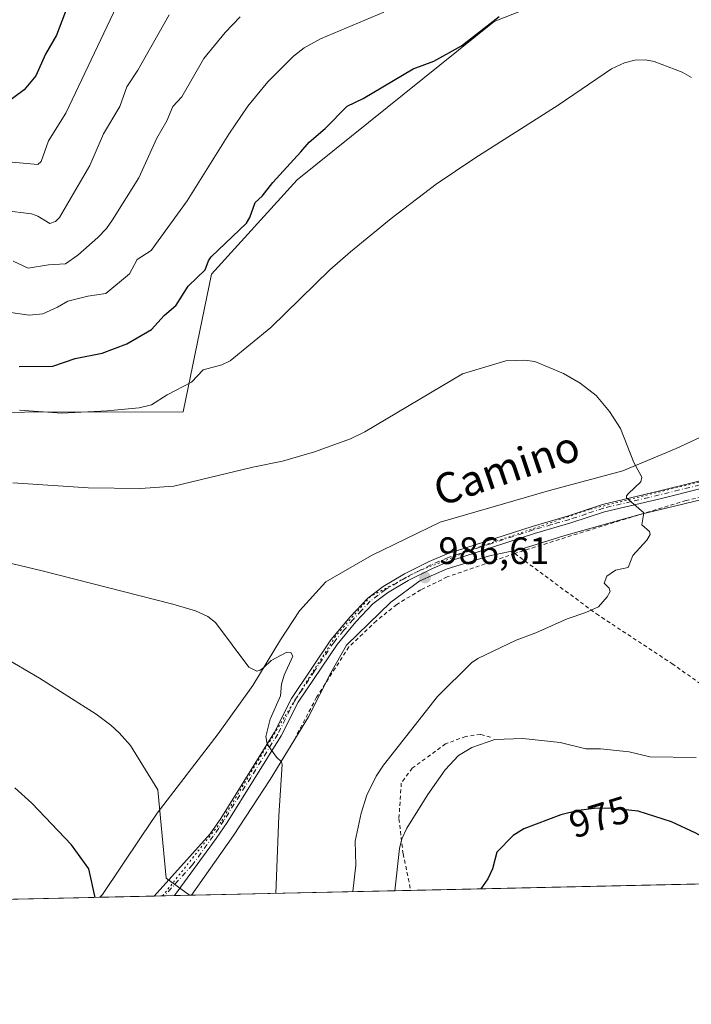
# Model space of a CAD drawing. Units: metres. Extents: x 651336 to 654789, y 4750920 to 4753309.
# Drawn here: x 652625 to 652801, y 4750920 to 4751178 of the extents above; entities that cross this region are included whole.
import ezdxf
from ezdxf.enums import TextEntityAlignment as Align

# ---------------------------------------------------------------- set-up
doc = ezdxf.new("R2010")
doc.units = ezdxf.units.M
doc.header["$MEASUREMENT"] = 0
for name, pattern in [('DGN Style 2', [1.6480167562047852, 0.988810053722871, -0.6592067024819142]), ('DGN Style 4', [2.6384748266838614, 1.318413404963828, -0.6592067024819142, 0.001648016756204785, -0.6592067024819142]), ('DGN Style 5', [1.1536117293433497, 0.4944050268614355, -0.6592067024819142])]:
    doc.linetypes.add(name, pattern=pattern)
for name, color, linetype, lineweight in [('Alambrada', 7, 'DGN Style 2', 0), ('Arbolado forestal CxS', 92, 'Continuous', 0), ('Comarca CxS', 21, 'Continuous', 0), ('Comunidad Autónoma CxS', 142, 'Continuous', 0), ('Curva de nivel maestra', 30, 'Continuous', 30), ('Curva de nivel normal', 30, 'Continuous', 0), ('Municipio CxS', 4, 'Continuous', 0), ('Pista no pavimentada Cxs', 111, 'Continuous', 0), ('Pista no pavimentada eje', 91, 'DGN Style 4', 0), ('Prado CxS', 92, 'Continuous', 0), ('Provincia CxS', 1, 'Continuous', 0), ('Punto de cota en terreno', 7, 'Continuous', 0), ('Rótulo de curva de nivel directora', 7, 'Continuous', 0), ('Rótulo de punto de cota en terreno', 7, 'Continuous', 0), ('Texto cartográfico', 7, 'Continuous', 0), ('Vía pecuaria CxS', 92, 'Continuous', 13), ('Vía pecuaria eje', 92, 'DGN Style 5', 0)]:
    doc.layers.add(name, color=color, linetype=linetype, lineweight=lineweight)
doc.styles.add('Style-Arial', font='txt')

# ---------------------------------------------------------------- blocks, each defined once
blk = doc.blocks.new('*U11')
at = {"layer": 'Prado CxS', "color": 92, "linetype": 'Continuous', "lineweight": 0}
for points in [[(652584.4451000001, 4751074.8433, 981.4676999999939), (652667.7795000002, 4751074.9573, 981.1321999999927), (652675.2698999997, 4751111.117500001, 974.9285999999993), (652697.7358999997, 4751135.842900001, 975.417300000001), (652749.4000000004, 4751177.410300001, 974.5415000000067), (652780.8585000001, 4751189.788899999, 976.7010000000009)], [(653877.0844000002, 4750975.036900001, 917.8073000000004), (652553.0576, 4750945.5156, 1010.090299999996), (652544.7446999997, 4750952.199899999, 1010.666899999997), (652538.8784999996, 4750953.488700001, 1011.287200000006), (652507.4795000004, 4750960.386499999, 1012.573699999994), (652468.0321000004, 4750948.237700001, 1012.984400000001), (652459.5565, 4750943.4308, 1013.212700000004), (651662.2262000004, 4750925.653100001, 976.0669000000053)]]:
    blk.add_polyline3d(points, dxfattribs=at)
blk = doc.blocks.new('5PATER')
at = {"layer": 'Punto de cota en terreno', "linetype": 'Continuous', "lineweight": 0}
h = blk.add_hatch(color=51, dxfattribs=at)
edge = h.paths.add_edge_path()
edge.add_ellipse((0, 0), major_axis=(-0.1095731443231308, -0.1110710700762829), ratio=0.9994222409660322, start_angle=0, end_angle=360)
blk = doc.blocks.new('*U14')
at = {"layer": 'Vía pecuaria CxS', "color": 92, "linetype": 'Continuous', "lineweight": 13}
blk.add_polyline3d([(652804.0470000004, 4751052.011, 987.2899000000034), (652787.7199999997, 4751048.040999999, 989.6564000000071), (652767.7350000005, 4751042.482999999, 986.5068000000028), (652756.483, 4751038.982000001, 986.2544999999956), (652748.2529999996, 4751037.187000001, 986.3591000000015), (652737.1270000003, 4751033.816000001, 986.6261999999989), (652729.9369999999, 4751030.640000001, 986.8007000000072), (652722.2800000003, 4751025.041999999, 987.1719000000012), (652710.6519999999, 4751013.779999999, 987.8337999999932), (652706.5820000004, 4751006.463, 988.3378999999987), (652700.6780000003, 4750994.919000001, 988.8791000000057), (652690.664, 4750978.473999999, 991.0990000000021), (652681.0010000002, 4750963.812999999, 993.4287999999942), (652669.9671, 4750948.122400001, 997.2875999999961), (652645.9546999997, 4750947.586999999, 1003.242100000003), (652646.5999999996, 4750948.334000001, 1002.545899999997), (652656.7659999998, 4750963.470000001, 997.7210999999952), (652660.9469999997, 4750969.695, 996.2201999999961), (652676.9900000002, 4750990.441000001, 993.7829000000056), (652686.0499999998, 4751003.183, 991.8320999999996), (652693.3449999997, 4751015.131999999, 989.9949000000053), (652698.2989999996, 4751022.719000001, 988.4109999999928), (652705.2869999995, 4751030.341, 987.7054000000062), (652717.2419999996, 4751037.285, 987.0559999999969), (652735.2680000003, 4751045.988, 986.4568), (652748.5460000001, 4751049.904999999, 986.2651999999945), (652763.9740000004, 4751054.368000001, 986.1110999999946), (652783.2039999999, 4751059.530999999, 985.4361000000064), (652797.2110000001, 4751065.368000001, 984.3257000000013), (652808.3080000002, 4751070.517999999, 983.6352000000044)], dxfattribs=at)

msp = doc.modelspace()

# ---------------------------------------------------------------- linework, layer by layer
at = {"layer": 'Alambrada', "color": 7, "linetype": 'DGN Style 2', "lineweight": 0}
for points in [[(652926.7731, 4750953.848200001, 962.235799999995), (652926.7701000003, 4750953.850099999, 962.2366999999941), (652921.1201, 4750958.4101, 964.2517999999982), (652910.7200999996, 4750966.1501, 968.2641000000004), (652904.1901000004, 4750974.300100001, 970.0540000000037), (652897.7500999998, 4750980.630100001, 970.2262000000047), (652889.5000999998, 4750987.270099999, 971.6328000000068), (652879.3901000004, 4750995.8201, 972.9281000000047), (652869.3000999996, 4751003.590100001, 974.0908999999956), (652857.1401000004, 4751013.800100001, 975.5709999999963), (652846.5500999996, 4751022.640100001, 977.1364999999934), (652834.8901000004, 4751031.170100001, 979.3635000000068), (652823.0500999996, 4751040.920100001, 981.1103000000004), (652809.9101, 4751051.090100001, 983.5859000000056), (652807.1201, 4751053.2601, 984.3193000000028), (652799.8201000001, 4751051.7301, 988.2393000000012), (652774.4401000004, 4751043.970100001, 986.999800000005), (652754.8701, 4751037.8101, 986.2863000000071)], [(652754.8701, 4751037.8101, 986.2863000000071), (652737.1401000004, 4751031.6501, 986.5993000000017), (652730.2001, 4751028.270099999, 986.8319000000047), (652723.8701, 4751024.4301, 987.0837000000029), (652718.5100999996, 4751020.140100001, 987.3243999999978), (652711.3000999996, 4751013.3101, 987.8041999999988), (652702.8201000001, 4751000.090100001, 988.6597000000038), (652695.8901000004, 4750986.9101, 990.0580999999949)], [(652754.8701, 4751037.8101, 986.2863000000071), (652776.2801000001, 4751021.960100001, 986.1628999999957), (652796.1201, 4751008.920100001, 983.0041000000057), (652812.8201000001, 4750997.0601, 981.2452000000048), (652820.0900999998, 4750990.6501, 980.0250999999989), (652840.1001000004, 4750976.5101, 976.6768000000012), (652862.3300999999, 4750960.460100001, 973.2385999999971), (652873.0301000001, 4750952.649900001, 971.535600000003)], [(652748.4901000002, 4750989.620100001, 980.7743999999948), (652745.8300999999, 4750990.340100001, 981.2404999999999), (652741.9600999998, 4750989.800100001, 981.2765999999974), (652736.6901000004, 4750987.850099999, 981.5847999999969), (652727.9401000004, 4750981.470100001, 982.5004000000046), (652725.0500999996, 4750977.540100001, 982.623900000006), (652724.4401000004, 4750968.1801, 981.9119999999967), (652725.5301000001, 4750959.020099999, 980.7474999999978), (652727.5487000003, 4750949.406199999, 978.9174000000058)]]:
    msp.add_polyline3d(points, dxfattribs=at)
at = {"layer": 'Arbolado forestal CxS', "color": 92, "linetype": 'Continuous', "lineweight": 0}
for points in [[(652621.3563000001, 4751286.4441, 922.6765000000015), (652659.5475000005, 4751277.4527, 933.5938000000025), (652686.5060999999, 4751295.4341, 937.1970000000002), (652697.7396999998, 4751331.3983, 936.8396999999969), (652708.9731000002, 4751367.362500001, 933.2730000000012), (652729.1919, 4751383.096899999, 933.9513000000006), (652751.6577000003, 4751383.096700001, 936.5203000000038), (652774.1227000002, 4751362.866699999, 943.407800000001), (652776.3683000002, 4751333.645300001, 950.1802000000026), (652783.1070999998, 4751290.937899999, 958.4367000000057), (652796.5853000004, 4751248.2305, 967.0029999999971), (652798.7390999999, 4751194.126499999, 976.9643999999971), (652780.8585000001, 4751189.788899999, 976.7010000000009), (652749.4000000004, 4751177.410300001, 974.5415000000067), (652697.7358999997, 4751135.842900001, 975.417300000001), (652675.2698999997, 4751111.117500001, 974.9285999999993), (652667.7795000002, 4751074.9573, 981.1321999999927), (652584.4451000001, 4751074.8433, 981.4676999999939)], [(652798.7390999999, 4751194.126499999, 976.9643999999971), (652780.8585000001, 4751189.788899999, 976.7010000000009), (652749.4000000004, 4751177.410300001, 974.5415000000067), (652697.7358999997, 4751135.842900001, 975.417300000001), (652675.2698999997, 4751111.117500001, 974.9285999999993), (652667.7795000002, 4751074.9573, 981.1321999999927), (652584.4451000001, 4751074.8433, 981.4676999999939)]]:
    msp.add_polyline3d(points, dxfattribs=at)
at = {"layer": 'Comarca CxS', "color": 21, "linetype": 'Continuous', "lineweight": 0, "flags": 128}
msp.add_lwpolyline([(653153.158842895, 4750958.895831578), (651386.7100011526, 4750919.509982471), (651335.6500011542, 4753232.819982448), (652380.429756223, 4753256.132208699), (654378.0399873876, 4753300.70499205), (654736.3500011791, 4753308.699982448), (654752.2426224104, 4752604.658687986), (654756.9857454458, 4752394.538882479), (654759.4590356569, 4752284.972410349), (654765.7572986399, 4752005.960083903), (654768.1423275878, 4751900.303575507), (654788.5700011797, 4750995.359982471)], close=True, dxfattribs=at)
at = {"layer": 'Comunidad Autónoma CxS', "color": 142, "linetype": 'Continuous', "lineweight": 0, "flags": 128}
msp.add_lwpolyline([(653153.158842895, 4750958.895831578), (651386.7100011526, 4750919.509982471), (651335.6500011542, 4753232.819982448), (652380.429756223, 4753256.132208699), (654378.0399873876, 4753300.70499205), (654736.3500011791, 4753308.699982448), (654752.2426224104, 4752604.658687986), (654756.9857454458, 4752394.538882479), (654759.4590356569, 4752284.972410349), (654765.7572986399, 4752005.960083903), (654768.1423275878, 4751900.303575507), (654788.5700011797, 4750995.359982471)], close=True, dxfattribs=at)
at = {"layer": 'Curva de nivel maestra', "color": 30, "linetype": 'Continuous', "lineweight": 30, "flags": 128}
for points, elevation in [([(652639.1900000004, 4751186.0801), (652634.5199999996, 4751173.8201), (652631.6500000004, 4751168.790100001), (652629.0899999999, 4751163.140100001), (652626.0899999999, 4751159.4301), (652620.6600000003, 4751155.4901)], 950), ([(652624.7599999999, 4751086.880100001), (652633.5599999997, 4751086.9301), (652639.4600000001, 4751089.0001), (652646.5, 4751090.370100001), (652653.0300000003, 4751092.8301), (652659.5099999999, 4751096.620100001), (652662.8399999999, 4751100.2601), (652665.9699999997, 4751102.9801), (652669.0999999996, 4751107.9301), (652673.5999999996, 4751112.280099999), (652674.4600000001, 4751114.630100001), (652675.1799999997, 4751115.670100001), (652684.4000000004, 4751124.5001), (652685.3099999997, 4751125.960100001), (652686.6699999999, 4751129.870100001), (652688.5099999999, 4751131.540100001), (652691.3600000005, 4751135.140100001), (652698.7000000002, 4751143.2401), (652700.8799999999, 4751145.7601), (652705.0300000003, 4751149.350099999), (652710.8399999999, 4751155.190099999), (652715.0700000003, 4751157.2401), (652728.1500000004, 4751164.970100001), (652733.5999999996, 4751167.0101), (652740.8899999997, 4751171.030099999), (652750.79, 4751178.720100001)], 975), ([(652644.6508, 4750947.558), (652644.6497, 4750947.560699999), (652643.0199999996, 4750955.0701), (652638.4600000001, 4750961.3301), (652628.0700000003, 4750972.290100001), (652623.5800000001, 4750976.340100001)], 1000), ([(652826.5521999998, 4750951.613800001), (652811.5599999997, 4750958.780099999), (652807.4199999999, 4750961.5701), (652802.3700000001, 4750964.420100001), (652795.9900000002, 4750967.360099999), (652787.2400000002, 4750970.190099999), (652779.7699999996, 4750970.9901), (652775.6500000004, 4750970.9101), (652771.54, 4750970.380100001), (652766.9600000001, 4750969.2601), (652757.1900000004, 4750965.540100001), (652754.4100000003, 4750963.8301), (652750.1399999997, 4750959.4001), (652748.9900000002, 4750955.050100001), (652747.7599999999, 4750952.460100001), (652745.9800000006, 4750949.8201), (652745.9791000001, 4750949.817299999)], 975)]:
    msp.add_lwpolyline(points, dxfattribs=dict(at, elevation=elevation))
at = {"layer": 'Curva de nivel normal', "color": 30, "linetype": 'Continuous', "lineweight": 0, "flags": 128}
for points, elevation in [([(652606.4000000004, 4751141.939999999), (652629.6200000001, 4751139.890000001), (652630.4800000006, 4751140.630000001), (652632.4299999997, 4751146.07), (652637, 4751153.390000001), (652651.1799999997, 4751183.289999999)], 955), ([(652664.1600000003, 4751179.180000001), (652655.9299999997, 4751164.609999999), (652653, 4751160.300000001), (652651.1699999999, 4751155.109999999), (652646.8899999997, 4751147.9), (652643.2699999996, 4751139.630000001), (652635.3499999996, 4751125.970000001), (652634.29, 4751124.880000001), (652632.79, 4751124.390000001), (652629.6299999999, 4751126.350000001), (652627.9800000006, 4751126.91), (652613.7199999997, 4751128.67)], 960), ([(652619.4299999997, 4751101.49), (652627.4100000003, 4751100.32), (652630.9400000004, 4751100.720000001), (652634.7999999998, 4751102.430000001), (652637.5199999996, 4751104.029999999), (652642.79, 4751105.32), (652647.5099999999, 4751106.050000001), (652653.7100000001, 4751111.15), (652655.7599999999, 4751114.980000001), (652659.3600000005, 4751117.34), (652668.8300000001, 4751130.32), (652679.8099999997, 4751147.869999999), (652684.75, 4751155.15), (652689.9800000006, 4751161.560000001), (652696.79, 4751168.350000001), (652699.5800000001, 4751170.51), (652703.8300000001, 4751172.84), (652720.4900000002, 4751179.810000001)], 970), ([(652682.7800000003, 4751178.609999999), (652678.8499999996, 4751174.52), (652673.2100000001, 4751167.720000001), (652667.4400000004, 4751157.67), (652665.1200000001, 4751155.100000001), (652663.5300000003, 4751151.32), (652660.8600000005, 4751146.810000001), (652656.1699999999, 4751136.42), (652649.2800000003, 4751125.369999999), (652647.6399999997, 4751123.08), (652645.3600000005, 4751120.710000001), (652640.1100000005, 4751116.119999999), (652636.9100000003, 4751113.779999999), (652632.4600000001, 4751113.58), (652627.1399999997, 4751112.710000001), (652623.1799999997, 4751114.52)], 965), ([(652801.2800000003, 4751162.710000001), (652798.8099999997, 4751164.08), (652791.4000000004, 4751166.92), (652789.1900000004, 4751167.34), (652786.3799999999, 4751167.289999999), (652783.6799999997, 4751166.560000001), (652780.2800000003, 4751164.949999999), (652766.2800000003, 4751155.460000001), (652744.3700000001, 4751141.560000001), (652734.25, 4751134.680000001), (652722.3700000001, 4751125.75), (652711.7400000002, 4751116.960000001), (652706.2999999998, 4751112.24), (652690.8399999999, 4751097.109999999), (652680.1200000001, 4751088.33), (652677.9299999997, 4751087.300000001), (652673.0099999999, 4751086), (652669.9699999997, 4751082.75), (652663.5899999999, 4751079.41), (652659.5, 4751076.82), (652656.2699999996, 4751076.050000001), (652647.8399999999, 4751075.279999999), (652635.9199999999, 4751074.640000001), (652624.8300000001, 4751075.449999999)], 980), ([(652712.3208, 4750949.0667), (652712.3200000003, 4750949.07), (652713.0899999999, 4750956.050000001), (652712.9600000001, 4750962.279999999), (652714.5499999998, 4750969.630000001), (652716.0199999996, 4750974.359999999), (652718.4299999997, 4750979.350000001), (652720.3700000001, 4750982.279999999), (652734.5599999997, 4751000.24), (652743.4500000002, 4751009.09), (652745.1200000001, 4751010.220000001), (652755.2100000001, 4751015.050000001), (652760.3499999996, 4751016.960000001), (652768.5800000001, 4751020.689999999), (652773.4800000006, 4751022.279999999), (652776.79, 4751023.850000001), (652779.1200000001, 4751026.390000001), (652779.8700000001, 4751027.869999999), (652779.6299999999, 4751028.730000001), (652778.3499999996, 4751030.029999999), (652779.0199999996, 4751031.82), (652781.29, 4751033.460000001), (652784.6200000001, 4751034.100000001), (652785.8099999997, 4751037.289999999), (652789.5300000003, 4751041.33), (652790.3700000001, 4751042.779999999), (652790.1799999997, 4751043.560000001), (652788.1699999999, 4751045.310000001), (652788.7199999997, 4751048.439999999), (652784.1900000004, 4751052.430000001), (652784.1600000003, 4751052.91), (652784.6699999999, 4751053.59), (652787.9500000002, 4751056.65), (652788.2400000002, 4751057.859999999), (652786.0899999999, 4751061.710000001), (652782.5599999997, 4751070.630000001), (652779.7300000006, 4751075.029999999), (652776.2100000001, 4751079.289999999), (652771.9800000006, 4751082.539999999), (652767.6299999999, 4751085.039999999), (652760.1200000001, 4751088.180000001), (652757.4000000004, 4751088.57), (652752.4800000006, 4751088.350000001), (652741.0999999996, 4751084.960000001), (652715.4500000002, 4751069.720000001), (652711.7199999997, 4751067.930000001), (652702.2599999999, 4751064.480000001), (652693.8399999999, 4751062.02), (652686.0599999997, 4751060.5), (652665.3499999996, 4751055.480000001), (652656.5700000003, 4751054.84), (652642.8899999997, 4751055.039999999), (652623.0999999996, 4751056.380000001)], 985), ([(652692.1398, 4750948.616699999), (652692.1399999997, 4750948.619999999), (652692.8700000001, 4750969), (652693.8099999997, 4750982.449999999), (652693.6200000001, 4750983.15), (652692.2699999996, 4750984.4), (652689.8300000001, 4750987.77), (652689.5099999999, 4750989.800000001), (652690.6200000001, 4750994.300000001), (652693.3300000001, 4751000.480000001), (652693.6299999999, 4751003.52), (652694.29, 4751005.92), (652696.5999999996, 4751010.9), (652696.0300000003, 4751011.83), (652695, 4751011.92), (652690.8600000005, 4751009.720000001), (652689, 4751007.92), (652688.0499999998, 4751007.15), (652687.1500000004, 4751006.949999999), (652685.0099999999, 4751007.949999999), (652676.25, 4751019.66), (652674.25, 4751021.279999999), (652671.0199999996, 4751022.730000001), (652665.0700000003, 4751024.539999999), (652630.75, 4751033.230000001), (652602.8499999996, 4751039.91)], 990), ([(652669.4878000002, 4750948.111600001), (652663.3600000005, 4750952.630000001), (652661.1200000001, 4750975.76), (652653.9500000002, 4750987.4), (652651.0099999999, 4750990.75), (652648.7800000003, 4750992.77), (652644.9199999999, 4750995.609999999), (652630.0599999997, 4751005.119999999), (652620.5, 4751010.67)], 995), ([(652723.3602999998, 4750949.312799999), (652724.6200000001, 4750960.4), (652725.2400000002, 4750962.960000001), (652726.4800000006, 4750965.710000001), (652731.9800000006, 4750974.560000001), (652736.6100000005, 4750981.02), (652740.0999999996, 4750984.779999999), (652743.54, 4750986.92), (652749.6500000004, 4750989), (652757, 4750989.220000001), (652766.7800000003, 4750988.25), (652773.5099999999, 4750986.560000001), (652777.3799999999, 4750986.560000001), (652784.9000000004, 4750985.74), (652790.3099999997, 4750984.42), (652802.4800000006, 4750984.230000001)], 980)]:
    msp.add_lwpolyline(points, dxfattribs=dict(at, elevation=elevation))
at = {"layer": 'Municipio CxS', "color": 4, "linetype": 'Continuous', "lineweight": 0, "flags": 128}
msp.add_lwpolyline([(652926.4460000009, 4751440.229), (652935.3969999994, 4751421.717), (652958.5009999995, 4751366.659000001), (652963.024, 4751355.880000002), (652968.0270000007, 4751343.957000001), (652981.2280000005, 4751301.976000001), (652989.0290000001, 4751277.168999999), (653007.0880000015, 4751210.894999999), (653026.1359999999, 4751142.588), (653029.3859999999, 4751130.935000001), (653035.9450000013, 4751123.325999999), (653043.7860000012, 4751114.229000002), (653067.0530000009, 4751088.966999999), (653080.4709999989, 4751074.397), (653116.7640000001, 4751019.164999999), (653145.0059999991, 4750974.413000001), (653153.1290000003, 4750958.976), (653153.158842895, 4750958.895831578), (651386.7100011526, 4750919.509982471)], dxfattribs=at)
at = {"layer": 'Pista no pavimentada Cxs', "color": 111, "linetype": 'Continuous', "lineweight": 0, "extrusion": (0.1333940061054947, 0.002973238439547956, 0.9910586254043244), "elevation": 102175.1495825412, "flags": 128}
msp.add_lwpolyline([(4735224.568215538, -751457.8960611965), (4735224.568215538, -751452.4668807931)], dxfattribs=at)
at = {"layer": 'Pista no pavimentada Cxs', "color": 111, "linetype": 'Continuous', "lineweight": 0}
for points in [[(652803.7500999998, 4751054.870100001, 985.8956000000036), (652793.0201000003, 4751052.190099999, 985.359700000001), (652778.4200999998, 4751048.7501, 986.5414000000019), (652769.5900999998, 4751045.8101, 986.1435000000056), (652759.9901000002, 4751043.030099999, 986.1448999999993), (652737.7401000002, 4751035.8301, 986.6108999999997), (652733.2401000002, 4751033.9001, 986.6906000000017), (652726.8800999997, 4751030.700099999, 986.9092999999993), (652721.4501, 4751027.520099999, 987.1974000000046), (652717.5900999998, 4751024.5801, 987.4326000000001), (652713.1501000002, 4751019.850099999, 987.6667000000016), (652708.2001, 4751013.960100001, 987.9667999999948), (652698.0100999996, 4750998.800100001, 989.1634000000049), (652693.4901000002, 4750989.920100001, 989.9921999999933), (652679.3501000004, 4750967.190099999, 992.8144999999931), (652676.5000999998, 4750963.050100001, 993.4811000000045), (652665.5527999997, 4750948.0239, 996.687300000005), (652660.1734999996, 4750947.903899999, 997.411699999997), (652674.9001000002, 4750964.2501, 994.0258999999934), (652677.6700999998, 4750968.290100001, 993.2259000000049), (652691.7500999998, 4750990.9001, 990.4573999999993), (652696.2701000003, 4750999.780099999, 989.744000000006), (652706.6001000004, 4751015.1801, 988.173299999995), (652711.6501000002, 4751021.170100001, 987.7920000000014), (652716.2500999998, 4751026.0601, 987.5525999999956), (652720.3201000001, 4751029.1801, 987.2483999999969), (652725.9200999998, 4751032.460100001, 986.906799999997), (652732.4001000002, 4751035.720100001, 986.7093000000023), (652737.0601000005, 4751037.710100001, 986.627099999998), (652759.3901000004, 4751044.9301, 986.2076999999991), (652768.9901000002, 4751047.720100001, 985.984700000001), (652777.8800999997, 4751050.670100001, 986.0329999999959), (652792.5401, 4751054.130100001, 984.8954999999987), (652803.1300999997, 4751056.770099999, 984.7100999999967)], [(652660.1736000003, 4750947.903899999, 997.411699999997), (652674.9001000002, 4750964.2501, 994.0258999999934), (652677.6700999998, 4750968.290100001, 993.2259000000049), (652691.7500999998, 4750990.9001, 990.4573999999993), (652696.2701000003, 4750999.780099999, 989.744000000006), (652706.6001000004, 4751015.1801, 988.173299999995), (652711.6501000002, 4751021.170100001, 987.7920000000014), (652716.2500999998, 4751026.0601, 987.5525999999956), (652720.3201000001, 4751029.1801, 987.2483999999969), (652725.9200999998, 4751032.460100001, 986.906799999997), (652732.4001000002, 4751035.720100001, 986.7093000000023), (652737.0601000005, 4751037.710100001, 986.627099999998), (652759.3901000004, 4751044.9301, 986.2076999999991), (652768.9901000002, 4751047.720100001, 985.984700000001), (652777.8800999997, 4751050.670100001, 986.0329999999959), (652792.5401, 4751054.130100001, 984.8954999999987), (652803.1300999997, 4751056.770099999, 984.7100999999967)], [(652803.7500999998, 4751054.870100001, 985.8956000000036), (652793.0201000003, 4751052.190099999, 985.359700000001), (652778.4200999998, 4751048.7501, 986.5414000000019), (652769.5900999998, 4751045.8101, 986.1435000000056), (652759.9901000002, 4751043.030099999, 986.1448999999993), (652737.7401000002, 4751035.8301, 986.6108999999997), (652733.2401000002, 4751033.9001, 986.6906000000017), (652726.8800999997, 4751030.700099999, 986.9092999999993), (652721.4501, 4751027.520099999, 987.1974000000046), (652717.5900999998, 4751024.5801, 987.4326000000001), (652713.1501000002, 4751019.850099999, 987.6667000000016), (652708.2001, 4751013.960100001, 987.9667999999948), (652698.0100999996, 4750998.800100001, 989.1634000000049), (652693.4901000002, 4750989.920100001, 989.9921999999933), (652679.3501000004, 4750967.190099999, 992.8144999999931), (652676.5000999998, 4750963.050100001, 993.4811000000045), (652665.5528999995, 4750948.023800001, 996.687300000005)]]:
    msp.add_polyline3d(points, dxfattribs=at)
at = {"layer": 'Pista no pavimentada eje', "color": 91, "linetype": 'DGN Style 4', "lineweight": 0}
msp.add_polyline3d([(652803.4401000004, 4751055.8201, 985.3469000000041), (652798.0751, 4751054.4801, 986.2691999999952), (652792.7801000001, 4751053.1601, 985.0022999999929), (652785.4801000003, 4751051.440099999, 986.5675000000047), (652778.1501000002, 4751049.710100001, 986.251000000004), (652773.7050999999, 4751048.235099999, 985.9472999999998), (652769.2901, 4751046.765100001, 986.0478000000004), (652764.4901000002, 4751045.3751, 986.1909000000015), (652759.6901000004, 4751043.9801, 986.1759000000021), (652748.5651000004, 4751040.380100001, 986.3696000000054), (652737.4001000002, 4751036.770099999, 986.6217999999935), (652735.0701000001, 4751035.7751, 986.6621000000014), (652732.8201000001, 4751034.8101, 986.6992000000029), (652726.4001000002, 4751031.5801, 986.9064000000071), (652720.8850999996, 4751028.350099999, 987.2250000000058), (652718.9550999999, 4751026.880100001, 987.3772999999929), (652716.9200999998, 4751025.3201, 987.4915000000037), (652714.6201, 4751022.8751, 987.6034999999974), (652712.4001000002, 4751020.5101, 987.7237000000023), (652709.9250999996, 4751017.565099999, 987.8310999999958), (652707.4001000002, 4751014.5701, 988.0201999999991), (652702.3051000005, 4751006.9901, 988.8074999999953), (652697.1401000004, 4750999.290100001, 989.3717000000034), (652692.6201, 4750990.4101, 990.107999999993), (652685.5500999996, 4750979.045100001, 991.6239999999962), (652678.5100999996, 4750967.7401, 992.9363000000012), (652677.1250999998, 4750965.720100001, 993.2139000000025), (652675.7001, 4750963.6501, 993.7394999999962), (652670.2251000004, 4750956.1351, 994.749100000001), (652662.8635, 4750947.9639, 996.3206000000064)], dxfattribs=at)
at = {"layer": 'Prado CxS', "color": 92, "linetype": 'Continuous', "lineweight": 0, "extrusion": (0.05224596446062597, 0.001164892796475584, 0.9986335675423453), "elevation": 40614.61111080986, "flags": 128}
msp.add_lwpolyline([(4735219.129456873, -757525.8869400655), (4735219.129456873, -757380.1702712845)], dxfattribs=at)
at = {"layer": 'Prado CxS', "color": 92, "linetype": 'Continuous', "lineweight": 0, "extrusion": (0.1241230864556514, 0.002767496614707202, 0.9922629693640745), "elevation": 95147.40041714645, "flags": 128}
msp.add_lwpolyline([(4735219.077885055, -752409.1564651778), (4735219.077885055, -752301.1784137608)], dxfattribs=at)
at = {"layer": 'Prado CxS', "color": 92, "linetype": 'Continuous', "lineweight": 0, "extrusion": (0.2795524707218422, 0.006235602980919798, 0.9601101673083031), "elevation": 213034.7158100412, "flags": 128}
msp.add_lwpolyline([(4735212.048342323, -727914.437924966), (4735212.048342324, -727911.6355704258)], dxfattribs=at)
at = {"layer": 'Prado CxS', "color": 92, "linetype": 'Continuous', "lineweight": 0, "extrusion": (0.1544734903504305, 0.003446274047248138, 0.9879909230221433), "elevation": 118176.1201657417, "flags": 128}
msp.add_lwpolyline([(4735208.904830394, -749207.2302840566), (4735208.904830394, -749204.5075169259)], dxfattribs=at)
at = {"layer": 'Prado CxS', "color": 92, "linetype": 'Continuous', "lineweight": 0, "extrusion": (0.2535440776317636, 0.005653189066034339, 0.9673073152577945), "elevation": 193300.4282175532, "flags": 128}
msp.add_lwpolyline([(4735218.863605042, -733424.6594845561), (4735218.863605043, -733360.5524448878)], dxfattribs=at)
at = {"layer": 'Prado CxS', "color": 92, "linetype": 'Continuous', "lineweight": 0}
msp.add_polyline3d([(652798.7390999999, 4751194.126499999, 976.9643999999971), (652780.8585000001, 4751189.788899999, 976.7010000000009), (652749.4000000004, 4751177.410300001, 974.5415000000067), (652697.7358999997, 4751135.842900001, 975.417300000001), (652675.2698999997, 4751111.117500001, 974.9285999999993), (652667.7795000002, 4751074.9573, 981.1321999999927), (652584.4451000001, 4751074.8433, 981.4676999999939)], dxfattribs=at)
at = {"layer": 'Provincia CxS', "color": 1, "linetype": 'Continuous', "lineweight": 0, "flags": 128}
msp.add_lwpolyline([(653153.158842895, 4750958.895831578), (651386.7100011526, 4750919.509982471), (651335.6500011542, 4753232.819982448), (652380.429756223, 4753256.132208699), (654378.0399873876, 4753300.70499205), (654736.3500011791, 4753308.699982448), (654752.2426224104, 4752604.658687986), (654756.9857454458, 4752394.538882479), (654759.4590356569, 4752284.972410349), (654765.7572986399, 4752005.960083903), (654768.1423275878, 4751900.303575507), (654788.5700011797, 4750995.359982471)], close=True, dxfattribs=at)
at = {"layer": 'Vía pecuaria CxS', "color": 92, "linetype": 'Continuous', "lineweight": 13, "extrusion": (0.2405701500432503, 0.00536394773942592, 0.9706169331784897), "elevation": 183464.7335870565, "flags": 128}
msp.add_lwpolyline([(4735218.75620418, -735888.0109737824), (4735218.75620418, -735863.2655079918)], dxfattribs=at)
at = {"layer": 'Vía pecuaria CxS', "color": 92, "linetype": 'Continuous', "lineweight": 13}
for points in [[(652645.9546999997, 4750947.586999999, 1003.242100000003), (652646.5999999996, 4750948.334000001, 1002.545899999997), (652656.7659999998, 4750963.470000001, 997.7210999999952), (652660.9469999997, 4750969.695, 996.2201999999961), (652676.9900000002, 4750990.441000001, 993.7829000000056), (652686.0499999998, 4751003.183, 991.8320999999996), (652693.3449999997, 4751015.131999999, 989.9949000000053), (652698.2989999996, 4751022.719000001, 988.4109999999928), (652705.2869999995, 4751030.341, 987.7054000000062), (652717.2419999996, 4751037.285, 987.0559999999969), (652735.2680000003, 4751045.988, 986.4568), (652748.5460000001, 4751049.904999999, 986.2651999999945), (652763.9740000004, 4751054.368000001, 986.1110999999946), (652783.2039999999, 4751059.530999999, 985.4361000000064), (652797.2110000001, 4751065.368000001, 984.3257000000013), (652808.3080000002, 4751070.517999999, 983.6352000000044)], [(652804.0470000004, 4751052.011, 987.2899000000034), (652787.7199999997, 4751048.040999999, 989.6564000000071), (652767.7350000005, 4751042.482999999, 986.5068000000028), (652756.483, 4751038.982000001, 986.2544999999956), (652748.2529999996, 4751037.187000001, 986.3591000000015), (652737.1270000003, 4751033.816000001, 986.6261999999989), (652729.9369999999, 4751030.640000001, 986.8007000000072), (652722.2800000003, 4751025.041999999, 987.1719000000012), (652710.6519999999, 4751013.779999999, 987.8337999999932), (652706.5820000004, 4751006.463, 988.3378999999987), (652700.6780000003, 4750994.919000001, 988.8791000000057), (652690.664, 4750978.473999999, 991.0990000000021), (652681.0010000002, 4750963.812999999, 993.4287999999942), (652669.9671, 4750948.122400001, 997.2875999999961)]]:
    msp.add_polyline3d(points, dxfattribs=at)
at = {"layer": 'Vía pecuaria eje', "color": 92, "linetype": 'DGN Style 5', "lineweight": 0}
msp.add_polyline3d([(652982.7145999996, 4751152.4849, 964.0543999999937), (652971.8662, 4751155.2282, 964.2195999999967), (652947.9248000003, 4751155.851700001, 964.2915000000067), (652901.1643000003, 4751152.360200001, 967.9354000000021), (652877.7218000004, 4751149.616900001, 970.4643000000069), (652866.6430000003, 4751146.556600001, 972.2151000000014), (652858.3941000003, 4751141.7612, 972.4854999999952), (652850.9595999997, 4751134.300000001, 975.869200000001), (652846.3294000003, 4751123.8748, 974.8098999999929), (652838.5500999996, 4751101.4431, 978.1677999999956), (652830.8366, 4751081.658399999, 980.8380999999937), (652813.2547000004, 4751061.457900001, 983.4728000000032), (652805.3989000004, 4751057.093599999, 983.9109000000027), (652774.4747000001, 4751049.362500001, 985.9712000000001), (652745.8658999996, 4751039.647, 986.4017000000023), (652729.2106, 4751033.0275, 986.7880000000005), (652716.9905000003, 4751026.543400001, 987.5090999999958), (652707.7631000001, 4751016.0691, 987.969299999997), (652694.2960999999, 4750994.746300001, 990.1157999999997), (652677.7117, 4750967.3135, 992.982999999993), (652662.3971999995, 4750947.953600001, 996.3188999999984)], dxfattribs=at)

# ---------------------------------------------------------------- block references
at = {"layer": 'Prado CxS', "color": 92, "linetype": 'Continuous', "lineweight": 0}
msp.add_blockref('*U11', (0, 0), dxfattribs=at)
at = {"layer": 'Punto de cota en terreno', "color": 7, "linetype": 'Continuous', "lineweight": 0, "xscale": 10, "yscale": 10, "zscale": 10}
msp.add_blockref('5PATER', (652731.2800000003, 4751031.51, 986.6100000000006), dxfattribs=at)
at = {"layer": 'Vía pecuaria CxS', "color": 92, "linetype": 'Continuous', "lineweight": 13}
msp.add_blockref('*U14', (0, 0), dxfattribs=at)

# ---------------------------------------------------------------- texts
at = {"layer": 'Rótulo de curva de nivel directora', "color": 7, "linetype": 'Continuous', "lineweight": 0, "style": 'Style-Arial'}
msp.add_text('975', height=7.000000000000002, rotation=17.26581744505524, dxfattribs=at).set_placement((652777.0327864648, 4750968.681809307), align=Align.MIDDLE_CENTER)
at = {"layer": 'Rótulo de punto de cota en terreno', "color": 7, "linetype": 'Continuous', "lineweight": 0, "style": 'Style-Arial'}
msp.add_text('986,61', height=7.000000000000002, dxfattribs=at).set_placement((652734.8077999996, 4751035.037799999))
at = {"layer": 'Texto cartográfico', "color": 7, "linetype": 'Continuous', "lineweight": 0, "style": 'Style-Arial'}
msp.add_text('Camino', height=8, rotation=18.64512777838582, dxfattribs=at).set_placement((652752.6846040073, 4751060.207650593), align=Align.MIDDLE_CENTER)

doc.saveas('drawing.dxf')
